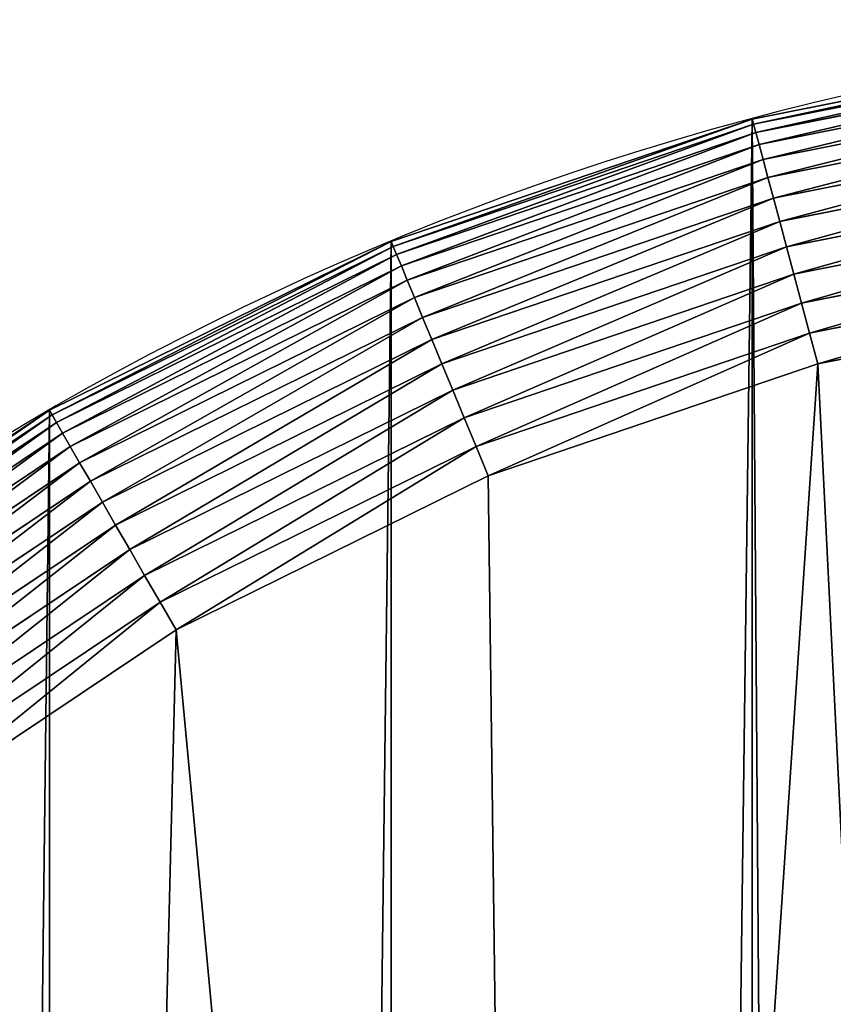
# Model space of a CAD drawing. Extents: x 0 to 2598, y 0 to 2646.
# Drawn here: x 1167 to 1231, y 2568 to 2646 of the extents above; entities that cross this region are included whole.
import ezdxf

# ---------------------------------------------------------------- set-up
doc = ezdxf.new("R2010")
doc.units = 0
doc.header["$LTSCALE"] = 25.4
doc.layers.get('0').update_dxf_attribs({"color": 13, "linetype": 'CONTINUOUS'})

msp = doc.modelspace()

# ---------------------------------------------------------------- linework, layer by layer
at = {"color": 9}
for p, q in [((1224.594, 2637.828, 444.95), (1254.101, 2643.697, 444.95)), ((1224.594, 2637.828, 444.95), (1254.101, 2643.697, 444.95)), ((1224.7, 2637.43, 447.464), (1254.155, 2643.289, 447.464)), ((1224.7, 2637.43, 447.464), (1254.155, 2643.289, 447.464)), ((1224.88, 2636.76, 449.915), (1254.245, 2642.602, 449.915)), ((1224.88, 2636.76, 449.915), (1254.245, 2642.602, 449.915)), ((1225.13, 2635.827, 452.272), (1254.372, 2641.644, 452.272)), ((1225.13, 2635.827, 452.272), (1254.372, 2641.644, 452.272)), ((1225.447, 2634.643, 454.505), (1254.532, 2640.428, 454.505)), ((1225.447, 2634.643, 454.505), (1254.532, 2640.428, 454.505)), ((1225.828, 2633.222, 456.585), (1254.724, 2638.97, 456.585)), ((1225.828, 2633.222, 456.585), (1254.724, 2638.97, 456.585)), ((1196.105, 2628.157, 444.95), (1224.594, 2637.828, 444.95)), ((1196.105, 2628.157, 444.95), (1224.594, 2637.828, 444.95)), ((1224.594, 2637.828, 444.95), (1224.7, 2637.43, 447.464)), ((1224.594, 2637.828, 4.95), (1224.594, 2637.828, 444.95)), ((1224.594, 2637.828, 4.95), (1224.594, 2637.828, 444.95)), ((1224.594, 2637.828, 444.95), (1224.7, 2637.43, 447.464)), ((1196.263, 2627.777, 447.464), (1224.7, 2637.43, 447.464)), ((1196.263, 2627.777, 447.464), (1224.7, 2637.43, 447.464)), ((1224.7, 2637.43, 447.464), (1224.88, 2636.76, 449.915)), ((1224.7, 2637.43, 447.464), (1224.88, 2636.76, 449.915)), ((1226.267, 2631.584, 458.486), (1254.945, 2637.288, 458.486)), ((1226.267, 2631.584, 458.486), (1254.945, 2637.288, 458.486)), ((1196.528, 2627.136, 449.915), (1224.88, 2636.76, 449.915)), ((1196.528, 2627.136, 449.915), (1224.88, 2636.76, 449.915)), ((1224.88, 2636.76, 449.915), (1225.13, 2635.827, 452.272)), ((1224.88, 2636.76, 449.915), (1225.13, 2635.827, 452.272)), ((1196.898, 2626.244, 452.272), (1225.13, 2635.827, 452.272)), ((1196.898, 2626.244, 452.272), (1225.13, 2635.827, 452.272)), ((1225.13, 2635.827, 452.272), (1225.447, 2634.643, 454.505)), ((1225.13, 2635.827, 452.272), (1225.447, 2634.643, 454.505)), ((1226.759, 2629.748, 460.182), (1255.193, 2635.404, 460.182)), ((1226.759, 2629.748, 460.182), (1255.193, 2635.404, 460.182)), ((1197.367, 2625.111, 454.505), (1225.447, 2634.643, 454.505)), ((1197.367, 2625.111, 454.505), (1225.447, 2634.643, 454.505)), ((1225.447, 2634.643, 454.505), (1225.828, 2633.222, 456.585)), ((1225.447, 2634.643, 454.505), (1225.828, 2633.222, 456.585)), ((1197.93, 2623.752, 456.585), (1225.828, 2633.222, 456.585)), ((1197.93, 2623.752, 456.585), (1225.828, 2633.222, 456.585)), ((1225.828, 2633.222, 456.585), (1226.267, 2631.584, 458.486)), ((1225.828, 2633.222, 456.585), (1226.267, 2631.584, 458.486)), ((1227.297, 2627.739, 461.653), (1255.465, 2633.342, 461.653)), ((1227.297, 2627.739, 461.653), (1255.465, 2633.342, 461.653)), ((1198.579, 2622.185, 458.486), (1226.267, 2631.584, 458.486)), ((1198.579, 2622.185, 458.486), (1226.267, 2631.584, 458.486)), ((1226.267, 2631.584, 458.486), (1226.759, 2629.748, 460.182)), ((1226.267, 2631.584, 458.486), (1226.759, 2629.748, 460.182)), ((1227.875, 2625.582, 462.879), (1255.756, 2631.128, 462.879)), ((1227.875, 2625.582, 462.879), (1255.756, 2631.128, 462.879)), ((1199.306, 2620.429, 460.182), (1226.759, 2629.748, 460.182)), ((1199.306, 2620.429, 460.182), (1226.759, 2629.748, 460.182)), ((1226.759, 2629.748, 460.182), (1227.297, 2627.739, 461.653)), ((1226.759, 2629.748, 460.182), (1227.297, 2627.739, 461.653)), ((1228.485, 2623.305, 463.845), (1256.064, 2628.791, 463.845)), ((1228.485, 2623.305, 463.845), (1256.064, 2628.791, 463.845)), ((1169.122, 2614.851, 444.95), (1196.105, 2628.157, 444.95)), ((1169.122, 2614.851, 444.95), (1196.105, 2628.157, 444.95)), ((1169.328, 2614.494, 447.464), (1196.263, 2627.777, 447.464)), ((1169.328, 2614.494, 447.464), (1196.263, 2627.777, 447.464)), ((1196.105, 2628.157, 4.95), (1196.105, 2628.157, 444.95)), ((1196.105, 2628.157, 444.95), (1196.263, 2627.777, 447.464)), ((1196.105, 2628.157, 4.95), (1196.105, 2628.157, 444.95)), ((1196.105, 2628.157, 444.95), (1196.263, 2627.777, 447.464)), ((1196.263, 2627.777, 447.464), (1196.528, 2627.136, 449.915)), ((1196.263, 2627.777, 447.464), (1196.528, 2627.136, 449.915)), ((1200.102, 2618.507, 461.653), (1227.297, 2627.739, 461.653)), ((1200.102, 2618.507, 461.653), (1227.297, 2627.739, 461.653)), ((1227.297, 2627.739, 461.653), (1227.875, 2625.582, 462.879)), ((1227.297, 2627.739, 461.653), (1227.875, 2625.582, 462.879)), ((1169.675, 2613.894, 449.915), (1196.528, 2627.136, 449.915)), ((1169.675, 2613.894, 449.915), (1196.528, 2627.136, 449.915)), ((1196.528, 2627.136, 449.915), (1196.898, 2626.244, 452.272)), ((1196.528, 2627.136, 449.915), (1196.898, 2626.244, 452.272)), ((1170.158, 2613.057, 452.272), (1196.898, 2626.244, 452.272)), ((1170.158, 2613.057, 452.272), (1196.898, 2626.244, 452.272)), ((1196.898, 2626.244, 452.272), (1197.367, 2625.111, 454.505)), ((1196.898, 2626.244, 452.272), (1197.367, 2625.111, 454.505)), ((1256.384, 2626.361, 464.538), (1229.12, 2620.938, 464.538)), ((1256.384, 2626.361, 464.538), (1229.12, 2620.938, 464.538)), ((1200.957, 2616.445, 462.879), (1227.875, 2625.582, 462.879)), ((1200.957, 2616.445, 462.879), (1227.875, 2625.582, 462.879)), ((1227.875, 2625.582, 462.879), (1228.485, 2623.305, 463.845)), ((1227.875, 2625.582, 462.879), (1228.485, 2623.305, 463.845)), ((1170.771, 2611.995, 454.505), (1197.367, 2625.111, 454.505)), ((1170.771, 2611.995, 454.505), (1197.367, 2625.111, 454.505)), ((1197.367, 2625.111, 454.505), (1197.93, 2623.752, 456.585)), ((1197.367, 2625.111, 454.505), (1197.93, 2623.752, 456.585)), ((1171.506, 2610.722, 456.585), (1197.93, 2623.752, 456.585)), ((1171.506, 2610.722, 456.585), (1197.93, 2623.752, 456.585)), ((1197.93, 2623.752, 456.585), (1198.579, 2622.185, 458.486)), ((1197.93, 2623.752, 456.585), (1198.579, 2622.185, 458.486)), ((1229.77, 2618.509, 464.95), (1256.712, 2623.868, 464.95)), ((1229.77, 2618.509, 464.95), (1256.712, 2623.868, 464.95)), ((1201.859, 2614.267, 463.845), (1228.485, 2623.305, 463.845)), ((1201.859, 2614.267, 463.845), (1228.485, 2623.305, 463.845)), ((1228.485, 2623.305, 463.845), (1229.12, 2620.938, 464.538)), ((1228.485, 2623.305, 463.845), (1229.12, 2620.938, 464.538)), ((1172.354, 2609.252, 458.486), (1198.579, 2622.185, 458.486)), ((1172.354, 2609.252, 458.486), (1198.579, 2622.185, 458.486)), ((1198.579, 2622.185, 458.486), (1199.306, 2620.429, 460.182)), ((1198.579, 2622.185, 458.486), (1199.306, 2620.429, 460.182)), ((1229.12, 2620.938, 464.538), (1202.797, 2612.002, 464.538)), ((1229.12, 2620.938, 464.538), (1202.797, 2612.002, 464.538)), ((1229.12, 2620.938, 464.538), (1229.77, 2618.509, 464.95)), ((1229.12, 2620.938, 464.538), (1229.77, 2618.509, 464.95)), ((1173.305, 2607.607, 460.182), (1199.306, 2620.429, 460.182)), ((1173.305, 2607.607, 460.182), (1199.306, 2620.429, 460.182)), ((1199.306, 2620.429, 460.182), (1200.102, 2618.507, 461.653)), ((1199.306, 2620.429, 460.182), (1200.102, 2618.507, 461.653)), ((1174.345, 2605.805, 461.653), (1200.102, 2618.507, 461.653)), ((1174.345, 2605.805, 461.653), (1200.102, 2618.507, 461.653)), ((1200.102, 2618.507, 461.653), (1200.957, 2616.445, 462.879)), ((1200.102, 2618.507, 461.653), (1200.957, 2616.445, 462.879)), ((1203.759, 2609.68, 464.95), (1229.77, 2618.509, 464.95)), ((1203.759, 2609.68, 464.95), (1229.77, 2618.509, 464.95)), ((1175.461, 2603.872, 462.879), (1200.957, 2616.445, 462.879)), ((1175.461, 2603.872, 462.879), (1200.957, 2616.445, 462.879)), ((1200.957, 2616.445, 462.879), (1201.859, 2614.267, 463.845)), ((1200.957, 2616.445, 462.879), (1201.859, 2614.267, 463.845)), ((1144.107, 2598.136, 444.95), (1169.122, 2614.851, 444.95)), ((1144.107, 2598.136, 444.95), (1169.122, 2614.851, 444.95)), ((1144.358, 2597.809, 447.464), (1169.328, 2614.494, 447.464)), ((1144.358, 2597.809, 447.464), (1169.328, 2614.494, 447.464)), ((1169.122, 2614.851, 4.95), (1169.122, 2614.851, 444.95)), ((1169.122, 2614.851, 444.95), (1169.328, 2614.494, 447.464)), ((1169.122, 2614.851, 444.95), (1169.328, 2614.494, 447.464)), ((1169.122, 2614.851, 4.95), (1169.122, 2614.851, 444.95)), ((1169.328, 2614.494, 447.464), (1169.675, 2613.894, 449.915)), ((1169.328, 2614.494, 447.464), (1169.675, 2613.894, 449.915)), ((1144.78, 2597.259, 449.915), (1169.675, 2613.894, 449.915)), ((1144.78, 2597.259, 449.915), (1169.675, 2613.894, 449.915)), ((1169.675, 2613.894, 449.915), (1170.158, 2613.057, 452.272)), ((1169.675, 2613.894, 449.915), (1170.158, 2613.057, 452.272)), ((1176.64, 2601.83, 463.845), (1201.859, 2614.267, 463.845)), ((1176.64, 2601.83, 463.845), (1201.859, 2614.267, 463.845)), ((1201.859, 2614.267, 463.845), (1202.797, 2612.002, 464.538)), ((1201.859, 2614.267, 463.845), (1202.797, 2612.002, 464.538)), ((1145.368, 2596.493, 452.272), (1170.158, 2613.057, 452.272)), ((1145.368, 2596.493, 452.272), (1170.158, 2613.057, 452.272)), ((1170.158, 2613.057, 452.272), (1170.771, 2611.995, 454.505)), ((1170.158, 2613.057, 452.272), (1170.771, 2611.995, 454.505)), ((1146.114, 2595.52, 454.505), (1170.771, 2611.995, 454.505)), ((1146.114, 2595.52, 454.505), (1170.771, 2611.995, 454.505)), ((1170.771, 2611.995, 454.505), (1171.506, 2610.722, 456.585)), ((1170.771, 2611.995, 454.505), (1171.506, 2610.722, 456.585)), ((1202.797, 2612.002, 464.538), (1177.865, 2599.707, 464.538)), ((1202.797, 2612.002, 464.538), (1177.865, 2599.707, 464.538)), ((1202.797, 2612.002, 464.538), (1203.759, 2609.68, 464.95)), ((1202.797, 2612.002, 464.538), (1203.759, 2609.68, 464.95)), ((1147.01, 2594.353, 456.585), (1171.506, 2610.722, 456.585)), ((1147.01, 2594.353, 456.585), (1171.506, 2610.722, 456.585)), ((1171.506, 2610.722, 456.585), (1172.354, 2609.252, 458.486)), ((1171.506, 2610.722, 456.585), (1172.354, 2609.252, 458.486)), ((1179.122, 2597.53, 464.95), (1203.759, 2609.68, 464.95)), ((1179.122, 2597.53, 464.95), (1203.759, 2609.68, 464.95)), ((1148.042, 2593.008, 458.486), (1172.354, 2609.252, 458.486)), ((1148.042, 2593.008, 458.486), (1172.354, 2609.252, 458.486)), ((1172.354, 2609.252, 458.486), (1173.305, 2607.607, 460.182)), ((1172.354, 2609.252, 458.486), (1173.305, 2607.607, 460.182)), ((1149.199, 2591.5, 460.182), (1173.305, 2607.607, 460.182)), ((1149.199, 2591.5, 460.182), (1173.305, 2607.607, 460.182)), ((1173.305, 2607.607, 460.182), (1174.345, 2605.805, 461.653)), ((1173.305, 2607.607, 460.182), (1174.345, 2605.805, 461.653)), ((1150.465, 2589.85, 461.653), (1174.345, 2605.805, 461.653)), ((1150.465, 2589.85, 461.653), (1174.345, 2605.805, 461.653)), ((1174.345, 2605.805, 461.653), (1175.461, 2603.872, 462.879)), ((1174.345, 2605.805, 461.653), (1175.461, 2603.872, 462.879)), ((1151.825, 2588.078, 462.879), (1175.461, 2603.872, 462.879)), ((1151.825, 2588.078, 462.879), (1175.461, 2603.872, 462.879)), ((1175.461, 2603.872, 462.879), (1176.64, 2601.83, 463.845)), ((1175.461, 2603.872, 462.879), (1176.64, 2601.83, 463.845)), ((1153.26, 2586.208, 463.845), (1176.64, 2601.83, 463.845)), ((1153.26, 2586.208, 463.845), (1176.64, 2601.83, 463.845)), ((1176.64, 2601.83, 463.845), (1177.865, 2599.707, 464.538)), ((1176.64, 2601.83, 463.845), (1177.865, 2599.707, 464.538)), ((1177.865, 2599.707, 464.538), (1154.752, 2584.264, 464.538)), ((1177.865, 2599.707, 464.538), (1154.752, 2584.264, 464.538)), ((1177.865, 2599.707, 464.538), (1179.122, 2597.53, 464.95)), ((1177.865, 2599.707, 464.538), (1179.122, 2597.53, 464.95)), ((1156.282, 2582.269, 464.95), (1179.122, 2597.53, 464.95)), ((1156.282, 2582.269, 464.95), (1179.122, 2597.53, 464.95))]:
    msp.add_line(p, q, dxfattribs=at)
at = {"color": 43}
msp.add_arc((1284.122, 2415.665, 4.95), 230, 0, 180, dxfattribs=at)
msp.add_arc((1284.122, 2415.665, 4.95), 230, 0, 180, dxfattribs=at)
msp.add_arc((1284.122, 2415.665, 4.95), 230, 0, 180, dxfattribs=at)
msp.add_arc((1284.122, 2415.665, 4.95), 230, 0, 180, dxfattribs=at)
msp.add_arc((1284.122, 2415.665, 4.95), 230, 0, 180, dxfattribs=at)
msp.add_arc((1284.122, 2415.665, 4.95), 230, 0, 180, dxfattribs=at)
msp.add_arc((1284.122, 2415.665, 4.95), 230, 0, 180, dxfattribs=at)
msp.add_arc((1284.122, 2415.665, 4.95), 230, 0, 180, dxfattribs=at)
msp.add_arc((1284.122, 2415.665, 4.95), 230, 0, 180, dxfattribs=at)
msp.add_arc((1284.122, 2415.665, 4.95), 230, 0, 180, dxfattribs=at)
msp.add_arc((1284.122, 2415.665, 4.95), 230, 0, 180, dxfattribs=at)
msp.add_arc((1284.122, 2415.665, 4.95), 230, 0, 180, dxfattribs=at)
msp.add_arc((1284.122, 2415.665, 4.95), 230, 0, 180, dxfattribs=at)
msp.add_arc((1284.122, 2415.665, 4.95), 230, 0, 180, dxfattribs=at)
msp.add_arc((1284.122, 2415.665, 4.95), 230, 0, 180, dxfattribs=at)
msp.add_arc((1284.122, 2415.665, 4.95), 230, 0, 180, dxfattribs=at)
msp.add_arc((1284.122, 2415.665, 4.95), 230, 0, 180, dxfattribs=at)
msp.add_arc((1284.122, 2415.665, 4.95), 230, 0, 180, dxfattribs=at)
msp.add_arc((1284.122, 2415.665, 4.95), 230, 0, 180, dxfattribs=at)
msp.add_arc((1284.122, 2415.665, 4.95), 230, 0, 180, dxfattribs=at)
msp.add_arc((1284.122, 2415.665, 4.95), 230, 0, 180, dxfattribs=at)
msp.add_arc((1284.122, 2415.665, 4.95), 230, 0, 180, dxfattribs=at)
msp.add_arc((1284.122, 2415.665, 4.95), 230, 0, 180, dxfattribs=at)
msp.add_arc((1284.122, 2415.665, 4.95), 230, 0, 180, dxfattribs=at)
at = {"color": 9}
msp.add_arc((1284.122, 2415.665, 4.95), 230, 0, 180, dxfattribs=at)

# ---------------------------------------------------------------- meshes
mesh = msp.add_polyface(dxfattribs=at)
corners = [(1056.09, 2445.686, 4.95), (1054.122, 2197.551, 4.95), (1054.122, 2415.665, 4.95), (1054.122, 1801.551, 4.95), (1054.122, 1369.551, 4.95), (1054.122, 865.665, 4.95), (1054.122, 735.665, 4.95), (1054.122, 675.665, 4.95), (1056.09, 645.644, 4.95), (1061.959, 2475.193, 4.95), (1061.959, 616.137, 4.95), (1071.63, 2503.682, 4.95), (1071.63, 587.648, 4.95), (1084.936, 2530.665, 4.95), (1084.936, 560.665, 4.95), (1101.651, 535.65, 4.95), (1101.651, 2555.68, 4.95), (1121.488, 2578.299, 4.95), (1121.488, 513.03, 4.95), (1144.107, 493.194, 4.95), (1144.107, 2598.136, 4.95), (1169.122, 2614.851, 4.95), (1169.122, 476.479, 4.95), (1196.105, 2628.157, 4.95), (1196.105, 463.173, 4.95), (1224.594, 2637.828, 4.95), (1224.594, 453.502, 4.95), (1240.589, 450.32, 4.95), (1254.101, 2643.697, 4.95), (1254.101, 447.633, 4.95), (1284.122, 445.665, 4.95), (1284.122, 2645.665, 4.95), (1314.143, 2643.697, 4.95), (1314.143, 447.633, 4.95), (1343.651, 2637.828, 4.95), (1327.445, 450.279, 4.95), (1343.651, 453.502, 4.95), (1372.139, 2628.157, 4.95), (1372.139, 463.173, 4.95), (1399.122, 2614.851, 4.95), (1399.122, 476.479, 4.95), (1424.137, 2598.136, 4.95), (1424.137, 493.194, 4.95), (1446.757, 2578.299, 4.95), (1446.757, 513.03, 4.95), (1466.594, 535.65, 4.95), (1466.594, 2555.68, 4.95), (1483.308, 2530.665, 4.95), (1483.308, 560.665, 4.95), (1496.615, 587.648, 4.95), (1496.615, 2503.682, 4.95), (1506.285, 616.137, 4.95), (1506.285, 2475.193, 4.95), (1512.155, 2445.686, 4.95), (1512.155, 645.644, 4.95), (1514.122, 2415.665, 4.95), (1514.122, 2197.551, 4.95), (1514.122, 675.665, 4.95), (1514.122, 1801.551, 4.95), (1514.122, 1369.551, 4.95), (1514.122, 865.665, 4.95)]
mesh.append_faces([[corners[k] for k in face] for face in [(0, 1, 2), (57, 59, 60)]], dxfattribs={"vtx0": -1, "color": 9})
mesh.append_faces([[corners[k] for k in face] for face in [(1, 0, 3), (3, 0, 4), (4, 0, 5), (5, 0, 6), (6, 0, 7), (7, 0, 8), (8, 9, 10), (10, 11, 12), (12, 13, 14), (14, 13, 15), (15, 17, 18), (18, 17, 19), (19, 21, 22), (22, 23, 24), (24, 25, 26), (26, 25, 27), (27, 28, 29), (29, 28, 30), (30, 32, 33), (33, 34, 35), (35, 34, 36), (36, 37, 38), (38, 39, 40), (40, 41, 42), (42, 43, 44), (44, 43, 45), (45, 47, 48), (48, 47, 49), (49, 50, 51), (51, 53, 54)]], dxfattribs={"vtx0": -1, "vtx1": -1, "color": 9})
mesh.append_faces([[corners[k] for k in face] for face in [(8, 0, 9), (10, 9, 11), (12, 11, 13), (15, 13, 16), (15, 16, 17), (19, 17, 20), (19, 20, 21), (22, 21, 23), (24, 23, 25), (27, 25, 28), (30, 28, 31), (30, 31, 32), (33, 32, 34), (36, 34, 37), (38, 37, 39), (40, 39, 41), (42, 41, 43), (45, 43, 46), (45, 46, 47), (49, 47, 50), (51, 50, 52), (51, 52, 53), (54, 53, 55), (54, 55, 56), (56, 57, 54), (57, 56, 58), (57, 58, 59)]], dxfattribs={"vtx0": -1, "vtx2": -1, "color": 9})
at = {"color": 43}
mesh = msp.add_polyface(dxfattribs=at)
corners = [(1224.594, 2637.828, 444.95), (1254.101, 2643.697, 4.95), (1224.594, 2637.828, 4.95), (1254.101, 2643.697, 444.95)]
mesh.append_faces([[corners[k] for k in face] for face in [(0, 1, 2), (1, 0, 3)]], dxfattribs={"vtx0": -1, "color": 43})
at = {"color": 17}
mesh = msp.add_polyface(dxfattribs=at)
corners = [(1224.7, 2637.43, 447.464), (1254.101, 2643.697, 444.95), (1224.594, 2637.828, 444.95), (1254.155, 2643.289, 447.464)]
mesh.append_faces([[corners[k] for k in face] for face in [(0, 1, 2), (1, 0, 3)]], dxfattribs={"vtx0": -1, "color": 17})
mesh = msp.add_polyface(dxfattribs=at)
corners = [(1224.88, 2636.76, 449.915), (1254.155, 2643.289, 447.464), (1224.7, 2637.43, 447.464), (1254.245, 2642.602, 449.915)]
mesh.append_faces([[corners[k] for k in face] for face in [(0, 1, 2), (1, 0, 3)]], dxfattribs={"vtx0": -1, "color": 17})
mesh = msp.add_polyface(dxfattribs=at)
corners = [(1225.13, 2635.827, 452.272), (1254.245, 2642.602, 449.915), (1224.88, 2636.76, 449.915), (1254.372, 2641.644, 452.272)]
mesh.append_faces([[corners[k] for k in face] for face in [(0, 1, 2), (1, 0, 3)]], dxfattribs={"vtx0": -1, "color": 17})
mesh = msp.add_polyface(dxfattribs=at)
corners = [(1225.447, 2634.643, 454.505), (1254.372, 2641.644, 452.272), (1225.13, 2635.827, 452.272), (1254.532, 2640.428, 454.505)]
mesh.append_faces([[corners[k] for k in face] for face in [(0, 1, 2), (1, 0, 3)]], dxfattribs={"vtx0": -1, "color": 17})
mesh = msp.add_polyface(dxfattribs=at)
corners = [(1225.828, 2633.222, 456.585), (1254.532, 2640.428, 454.505), (1225.447, 2634.643, 454.505), (1254.724, 2638.97, 456.585)]
mesh.append_faces([[corners[k] for k in face] for face in [(0, 1, 2), (1, 0, 3)]], dxfattribs={"vtx0": -1, "color": 17})
mesh = msp.add_polyface(dxfattribs=at)
corners = [(1226.267, 2631.584, 458.486), (1254.724, 2638.97, 456.585), (1225.828, 2633.222, 456.585), (1254.945, 2637.288, 458.486)]
mesh.append_faces([[corners[k] for k in face] for face in [(0, 1, 2), (1, 0, 3)]], dxfattribs={"vtx0": -1, "color": 17})
mesh = msp.add_polyface(dxfattribs=at)
corners = [(1196.263, 2627.777, 447.464), (1224.594, 2637.828, 444.95), (1196.105, 2628.157, 444.95), (1224.7, 2637.43, 447.464)]
mesh.append_faces([[corners[k] for k in face] for face in [(0, 1, 2), (1, 0, 3)]], dxfattribs={"vtx0": -1, "color": 17})
at = {"color": 43}
mesh = msp.add_polyface(dxfattribs=at)
corners = [(1196.105, 2628.157, 444.95), (1224.594, 2637.828, 4.95), (1196.105, 2628.157, 4.95), (1224.594, 2637.828, 444.95)]
mesh.append_faces([[corners[k] for k in face] for face in [(0, 1, 2), (1, 0, 3)]], dxfattribs={"vtx0": -1, "color": 43})
at = {"color": 17}
mesh = msp.add_polyface(dxfattribs=at)
corners = [(1196.528, 2627.136, 449.915), (1224.7, 2637.43, 447.464), (1196.263, 2627.777, 447.464), (1224.88, 2636.76, 449.915)]
mesh.append_faces([[corners[k] for k in face] for face in [(0, 1, 2), (1, 0, 3)]], dxfattribs={"vtx0": -1, "color": 17})
mesh = msp.add_polyface(dxfattribs=at)
corners = [(1226.759, 2629.748, 460.182), (1254.945, 2637.288, 458.486), (1226.267, 2631.584, 458.486), (1255.193, 2635.404, 460.182)]
mesh.append_faces([[corners[k] for k in face] for face in [(0, 1, 2), (1, 0, 3)]], dxfattribs={"vtx0": -1, "color": 17})
mesh = msp.add_polyface(dxfattribs=at)
corners = [(1196.898, 2626.244, 452.272), (1224.88, 2636.76, 449.915), (1196.528, 2627.136, 449.915), (1225.13, 2635.827, 452.272)]
mesh.append_faces([[corners[k] for k in face] for face in [(0, 1, 2), (1, 0, 3)]], dxfattribs={"vtx0": -1, "color": 17})
mesh = msp.add_polyface(dxfattribs=at)
corners = [(1197.367, 2625.111, 454.505), (1225.13, 2635.827, 452.272), (1196.898, 2626.244, 452.272), (1225.447, 2634.643, 454.505)]
mesh.append_faces([[corners[k] for k in face] for face in [(0, 1, 2), (1, 0, 3)]], dxfattribs={"vtx0": -1, "color": 17})
mesh = msp.add_polyface(dxfattribs=at)
corners = [(1227.297, 2627.739, 461.653), (1255.193, 2635.404, 460.182), (1226.759, 2629.748, 460.182), (1255.465, 2633.342, 461.653)]
mesh.append_faces([[corners[k] for k in face] for face in [(0, 1, 2), (1, 0, 3)]], dxfattribs={"vtx0": -1, "color": 17})
mesh = msp.add_polyface(dxfattribs=at)
corners = [(1197.93, 2623.752, 456.585), (1225.447, 2634.643, 454.505), (1197.367, 2625.111, 454.505), (1225.828, 2633.222, 456.585)]
mesh.append_faces([[corners[k] for k in face] for face in [(0, 1, 2), (1, 0, 3)]], dxfattribs={"vtx0": -1, "color": 17})
mesh = msp.add_polyface(dxfattribs=at)
corners = [(1198.579, 2622.185, 458.486), (1225.828, 2633.222, 456.585), (1197.93, 2623.752, 456.585), (1226.267, 2631.584, 458.486)]
mesh.append_faces([[corners[k] for k in face] for face in [(0, 1, 2), (1, 0, 3)]], dxfattribs={"vtx0": -1, "color": 17})
mesh = msp.add_polyface(dxfattribs=at)
corners = [(1227.875, 2625.582, 462.879), (1255.465, 2633.342, 461.653), (1227.297, 2627.739, 461.653), (1255.756, 2631.128, 462.879)]
mesh.append_faces([[corners[k] for k in face] for face in [(0, 1, 2), (1, 0, 3)]], dxfattribs={"vtx0": -1, "color": 17})
mesh = msp.add_polyface(dxfattribs=at)
corners = [(1199.306, 2620.429, 460.182), (1226.267, 2631.584, 458.486), (1198.579, 2622.185, 458.486), (1226.759, 2629.748, 460.182)]
mesh.append_faces([[corners[k] for k in face] for face in [(0, 1, 2), (1, 0, 3)]], dxfattribs={"vtx0": -1, "color": 17})
mesh = msp.add_polyface(dxfattribs=at)
corners = [(1228.485, 2623.305, 463.845), (1255.756, 2631.128, 462.879), (1227.875, 2625.582, 462.879), (1256.064, 2628.791, 463.845)]
mesh.append_faces([[corners[k] for k in face] for face in [(0, 1, 2), (1, 0, 3)]], dxfattribs={"vtx0": -1, "color": 17})
mesh = msp.add_polyface(dxfattribs=at)
corners = [(1200.102, 2618.507, 461.653), (1226.759, 2629.748, 460.182), (1199.306, 2620.429, 460.182), (1227.297, 2627.739, 461.653)]
mesh.append_faces([[corners[k] for k in face] for face in [(0, 1, 2), (1, 0, 3)]], dxfattribs={"vtx0": -1, "color": 17})
mesh = msp.add_polyface(dxfattribs=at)
corners = [(1229.12, 2620.938, 464.538), (1256.064, 2628.791, 463.845), (1228.485, 2623.305, 463.845), (1256.384, 2626.361, 464.538)]
mesh.append_faces([[corners[k] for k in face] for face in [(0, 1, 2), (1, 0, 3)]], dxfattribs={"vtx0": -1, "color": 17})
at = {"color": 43}
mesh = msp.add_polyface(dxfattribs=at)
corners = [(1169.122, 2614.851, 444.95), (1196.105, 2628.157, 4.95), (1169.122, 2614.851, 4.95), (1196.105, 2628.157, 444.95)]
mesh.append_faces([[corners[k] for k in face] for face in [(0, 1, 2), (1, 0, 3)]], dxfattribs={"vtx0": -1, "color": 43})
at = {"color": 17}
mesh = msp.add_polyface(dxfattribs=at)
corners = [(1169.328, 2614.494, 447.464), (1196.105, 2628.157, 444.95), (1169.122, 2614.851, 444.95), (1196.263, 2627.777, 447.464)]
mesh.append_faces([[corners[k] for k in face] for face in [(0, 1, 2), (1, 0, 3)]], dxfattribs={"vtx0": -1, "color": 17})
mesh = msp.add_polyface(dxfattribs=at)
corners = [(1169.675, 2613.894, 449.915), (1196.263, 2627.777, 447.464), (1169.328, 2614.494, 447.464), (1196.528, 2627.136, 449.915)]
mesh.append_faces([[corners[k] for k in face] for face in [(0, 1, 2), (1, 0, 3)]], dxfattribs={"vtx0": -1, "color": 17})
mesh = msp.add_polyface(dxfattribs=at)
corners = [(1200.957, 2616.445, 462.879), (1227.297, 2627.739, 461.653), (1200.102, 2618.507, 461.653), (1227.875, 2625.582, 462.879)]
mesh.append_faces([[corners[k] for k in face] for face in [(0, 1, 2), (1, 0, 3)]], dxfattribs={"vtx0": -1, "color": 17})
mesh = msp.add_polyface(dxfattribs=at)
corners = [(1170.158, 2613.057, 452.272), (1196.528, 2627.136, 449.915), (1169.675, 2613.894, 449.915), (1196.898, 2626.244, 452.272)]
mesh.append_faces([[corners[k] for k in face] for face in [(0, 1, 2), (1, 0, 3)]], dxfattribs={"vtx0": -1, "color": 17})
mesh = msp.add_polyface(dxfattribs=at)
corners = [(1170.771, 2611.995, 454.505), (1196.898, 2626.244, 452.272), (1170.158, 2613.057, 452.272), (1197.367, 2625.111, 454.505)]
mesh.append_faces([[corners[k] for k in face] for face in [(0, 1, 2), (1, 0, 3)]], dxfattribs={"vtx0": -1, "color": 17})
mesh = msp.add_polyface(dxfattribs=at)
corners = [(1229.77, 2618.509, 464.95), (1256.384, 2626.361, 464.538), (1229.12, 2620.938, 464.538), (1256.712, 2623.868, 464.95)]
mesh.append_faces([[corners[k] for k in face] for face in [(0, 1, 2), (1, 0, 3)]], dxfattribs={"vtx0": -1, "color": 17})
at = {"color": 43}
mesh = msp.add_polyface(dxfattribs=at)
corners = [(1103.824, 2242.068, 464.95), (1074.122, 2415.665, 464.95), (1074.122, 2217.551, 464.95), (1075.919, 2443.075, 464.95), (1081.278, 2470.017, 464.95), (1090.108, 2496.028, 464.95), (1102.257, 2520.665, 464.95), (1117.518, 2543.505, 464.95), (1136.36, 2262.675, 464.95), (1135.63, 2564.157, 464.95), (1156.282, 2582.269, 464.95), (1171.219, 2279.048, 464.95), (1179.122, 2597.53, 464.95), (1207.852, 2290.931, 464.95), (1203.759, 2609.68, 464.95), (1229.77, 2618.509, 464.95), (1245.685, 2298.137, 464.95), (1256.712, 2623.868, 464.95), (1284.122, 2300.551, 464.95), (1284.122, 2625.665, 464.95), (1322.559, 2298.137, 464.95), (1311.533, 2623.868, 464.95), (1338.474, 2618.509, 464.95), (1360.392, 2290.931, 464.95), (1364.486, 2609.68, 464.95), (1397.026, 2279.048, 464.95), (1389.122, 2597.53, 464.95), (1411.962, 2582.269, 464.95), (1431.885, 2262.675, 464.95), (1432.615, 2564.157, 464.95), (1464.421, 2242.068, 464.95), (1450.726, 2543.505, 464.95), (1465.988, 2520.665, 464.95), (1494.122, 2217.551, 464.95), (1478.137, 2496.028, 464.95), (1486.967, 2470.017, 464.95), (1492.326, 2443.075, 464.95), (1494.122, 2415.665, 464.95)]
mesh.append_faces([[corners[k] for k in face] for face in [(0, 1, 2), (36, 33, 37)]], dxfattribs={"vtx0": -1, "color": 43})
mesh.append_faces([[corners[k] for k in face] for face in [(1, 0, 3), (3, 0, 4), (4, 0, 5), (5, 0, 6), (6, 0, 7), (7, 8, 9), (9, 8, 10), (10, 11, 12), (12, 13, 14), (14, 13, 15), (15, 16, 17), (17, 18, 19), (19, 20, 21), (21, 20, 22), (22, 23, 24), (24, 25, 26), (26, 25, 27), (27, 28, 29), (29, 30, 31), (31, 30, 32), (32, 33, 34), (34, 33, 35), (35, 33, 36)]], dxfattribs={"vtx0": -1, "vtx1": -1, "color": 43})
mesh.append_faces([[corners[k] for k in face] for face in [(7, 0, 8), (10, 8, 11), (12, 11, 13), (15, 13, 16), (17, 16, 18), (19, 18, 20), (22, 20, 23), (24, 23, 25), (27, 25, 28), (29, 28, 30), (32, 30, 33)]], dxfattribs={"vtx0": -1, "vtx2": -1, "color": 43})
at = {"color": 17}
mesh = msp.add_polyface(dxfattribs=at)
corners = [(1201.859, 2614.267, 463.845), (1227.875, 2625.582, 462.879), (1200.957, 2616.445, 462.879), (1228.485, 2623.305, 463.845)]
mesh.append_faces([[corners[k] for k in face] for face in [(0, 1, 2), (1, 0, 3)]], dxfattribs={"vtx0": -1, "color": 17})
mesh = msp.add_polyface(dxfattribs=at)
corners = [(1171.506, 2610.722, 456.585), (1197.367, 2625.111, 454.505), (1170.771, 2611.995, 454.505), (1197.93, 2623.752, 456.585)]
mesh.append_faces([[corners[k] for k in face] for face in [(0, 1, 2), (1, 0, 3)]], dxfattribs={"vtx0": -1, "color": 17})
mesh = msp.add_polyface(dxfattribs=at)
corners = [(1172.354, 2609.252, 458.486), (1197.93, 2623.752, 456.585), (1171.506, 2610.722, 456.585), (1198.579, 2622.185, 458.486)]
mesh.append_faces([[corners[k] for k in face] for face in [(0, 1, 2), (1, 0, 3)]], dxfattribs={"vtx0": -1, "color": 17})
mesh = msp.add_polyface(dxfattribs=at)
corners = [(1202.797, 2612.002, 464.538), (1228.485, 2623.305, 463.845), (1201.859, 2614.267, 463.845), (1229.12, 2620.938, 464.538)]
mesh.append_faces([[corners[k] for k in face] for face in [(0, 1, 2), (1, 0, 3)]], dxfattribs={"vtx0": -1, "color": 17})
mesh = msp.add_polyface(dxfattribs=at)
corners = [(1173.305, 2607.607, 460.182), (1198.579, 2622.185, 458.486), (1172.354, 2609.252, 458.486), (1199.306, 2620.429, 460.182)]
mesh.append_faces([[corners[k] for k in face] for face in [(0, 1, 2), (1, 0, 3)]], dxfattribs={"vtx0": -1, "color": 17})
mesh = msp.add_polyface(dxfattribs=at)
corners = [(1203.759, 2609.68, 464.95), (1229.12, 2620.938, 464.538), (1202.797, 2612.002, 464.538), (1229.77, 2618.509, 464.95)]
mesh.append_faces([[corners[k] for k in face] for face in [(0, 1, 2), (1, 0, 3)]], dxfattribs={"vtx0": -1, "color": 17})
mesh = msp.add_polyface(dxfattribs=at)
corners = [(1174.345, 2605.805, 461.653), (1199.306, 2620.429, 460.182), (1173.305, 2607.607, 460.182), (1200.102, 2618.507, 461.653)]
mesh.append_faces([[corners[k] for k in face] for face in [(0, 1, 2), (1, 0, 3)]], dxfattribs={"vtx0": -1, "color": 17})
mesh = msp.add_polyface(dxfattribs=at)
corners = [(1175.461, 2603.872, 462.879), (1200.102, 2618.507, 461.653), (1174.345, 2605.805, 461.653), (1200.957, 2616.445, 462.879)]
mesh.append_faces([[corners[k] for k in face] for face in [(0, 1, 2), (1, 0, 3)]], dxfattribs={"vtx0": -1, "color": 17})
mesh = msp.add_polyface(dxfattribs=at)
corners = [(1176.64, 2601.83, 463.845), (1200.957, 2616.445, 462.879), (1175.461, 2603.872, 462.879), (1201.859, 2614.267, 463.845)]
mesh.append_faces([[corners[k] for k in face] for face in [(0, 1, 2), (1, 0, 3)]], dxfattribs={"vtx0": -1, "color": 17})
mesh = msp.add_polyface(dxfattribs=at)
corners = [(1144.358, 2597.809, 447.464), (1169.122, 2614.851, 444.95), (1144.107, 2598.136, 444.95), (1169.328, 2614.494, 447.464)]
mesh.append_faces([[corners[k] for k in face] for face in [(0, 1, 2), (1, 0, 3)]], dxfattribs={"vtx0": -1, "color": 17})
at = {"color": 43}
mesh = msp.add_polyface(dxfattribs=at)
corners = [(1144.107, 2598.136, 444.95), (1169.122, 2614.851, 4.95), (1144.107, 2598.136, 4.95), (1169.122, 2614.851, 444.95)]
mesh.append_faces([[corners[k] for k in face] for face in [(0, 1, 2), (1, 0, 3)]], dxfattribs={"vtx0": -1, "color": 43})
at = {"color": 17}
mesh = msp.add_polyface(dxfattribs=at)
corners = [(1144.78, 2597.259, 449.915), (1169.328, 2614.494, 447.464), (1144.358, 2597.809, 447.464), (1169.675, 2613.894, 449.915)]
mesh.append_faces([[corners[k] for k in face] for face in [(0, 1, 2), (1, 0, 3)]], dxfattribs={"vtx0": -1, "color": 17})
mesh = msp.add_polyface(dxfattribs=at)
corners = [(1145.368, 2596.493, 452.272), (1169.675, 2613.894, 449.915), (1144.78, 2597.259, 449.915), (1170.158, 2613.057, 452.272)]
mesh.append_faces([[corners[k] for k in face] for face in [(0, 1, 2), (1, 0, 3)]], dxfattribs={"vtx0": -1, "color": 17})
mesh = msp.add_polyface(dxfattribs=at)
corners = [(1177.865, 2599.707, 464.538), (1201.859, 2614.267, 463.845), (1176.64, 2601.83, 463.845), (1202.797, 2612.002, 464.538)]
mesh.append_faces([[corners[k] for k in face] for face in [(0, 1, 2), (1, 0, 3)]], dxfattribs={"vtx0": -1, "color": 17})
mesh = msp.add_polyface(dxfattribs=at)
corners = [(1146.114, 2595.52, 454.505), (1170.158, 2613.057, 452.272), (1145.368, 2596.493, 452.272), (1170.771, 2611.995, 454.505)]
mesh.append_faces([[corners[k] for k in face] for face in [(0, 1, 2), (1, 0, 3)]], dxfattribs={"vtx0": -1, "color": 17})
mesh = msp.add_polyface(dxfattribs=at)
corners = [(1147.01, 2594.353, 456.585), (1170.771, 2611.995, 454.505), (1146.114, 2595.52, 454.505), (1171.506, 2610.722, 456.585)]
mesh.append_faces([[corners[k] for k in face] for face in [(0, 1, 2), (1, 0, 3)]], dxfattribs={"vtx0": -1, "color": 17})
mesh = msp.add_polyface(dxfattribs=at)
corners = [(1179.122, 2597.53, 464.95), (1202.797, 2612.002, 464.538), (1177.865, 2599.707, 464.538), (1203.759, 2609.68, 464.95)]
mesh.append_faces([[corners[k] for k in face] for face in [(0, 1, 2), (1, 0, 3)]], dxfattribs={"vtx0": -1, "color": 17})
mesh = msp.add_polyface(dxfattribs=at)
corners = [(1148.042, 2593.008, 458.486), (1171.506, 2610.722, 456.585), (1147.01, 2594.353, 456.585), (1172.354, 2609.252, 458.486)]
mesh.append_faces([[corners[k] for k in face] for face in [(0, 1, 2), (1, 0, 3)]], dxfattribs={"vtx0": -1, "color": 17})
mesh = msp.add_polyface(dxfattribs=at)
corners = [(1149.199, 2591.5, 460.182), (1172.354, 2609.252, 458.486), (1148.042, 2593.008, 458.486), (1173.305, 2607.607, 460.182)]
mesh.append_faces([[corners[k] for k in face] for face in [(0, 1, 2), (1, 0, 3)]], dxfattribs={"vtx0": -1, "color": 17})
mesh = msp.add_polyface(dxfattribs=at)
corners = [(1150.465, 2589.85, 461.653), (1173.305, 2607.607, 460.182), (1149.199, 2591.5, 460.182), (1174.345, 2605.805, 461.653)]
mesh.append_faces([[corners[k] for k in face] for face in [(0, 1, 2), (1, 0, 3)]], dxfattribs={"vtx0": -1, "color": 17})
mesh = msp.add_polyface(dxfattribs=at)
corners = [(1151.825, 2588.078, 462.879), (1174.345, 2605.805, 461.653), (1150.465, 2589.85, 461.653), (1175.461, 2603.872, 462.879)]
mesh.append_faces([[corners[k] for k in face] for face in [(0, 1, 2), (1, 0, 3)]], dxfattribs={"vtx0": -1, "color": 17})
mesh = msp.add_polyface(dxfattribs=at)
corners = [(1153.26, 2586.208, 463.845), (1175.461, 2603.872, 462.879), (1151.825, 2588.078, 462.879), (1176.64, 2601.83, 463.845)]
mesh.append_faces([[corners[k] for k in face] for face in [(0, 1, 2), (1, 0, 3)]], dxfattribs={"vtx0": -1, "color": 17})
mesh = msp.add_polyface(dxfattribs=at)
corners = [(1154.752, 2584.264, 464.538), (1176.64, 2601.83, 463.845), (1153.26, 2586.208, 463.845), (1177.865, 2599.707, 464.538)]
mesh.append_faces([[corners[k] for k in face] for face in [(0, 1, 2), (1, 0, 3)]], dxfattribs={"vtx0": -1, "color": 17})
mesh = msp.add_polyface(dxfattribs=at)
corners = [(1156.282, 2582.269, 464.95), (1177.865, 2599.707, 464.538), (1154.752, 2584.264, 464.538), (1179.122, 2597.53, 464.95)]
mesh.append_faces([[corners[k] for k in face] for face in [(0, 1, 2), (1, 0, 3)]], dxfattribs={"vtx0": -1, "color": 17})

doc.saveas('drawing.dxf')
